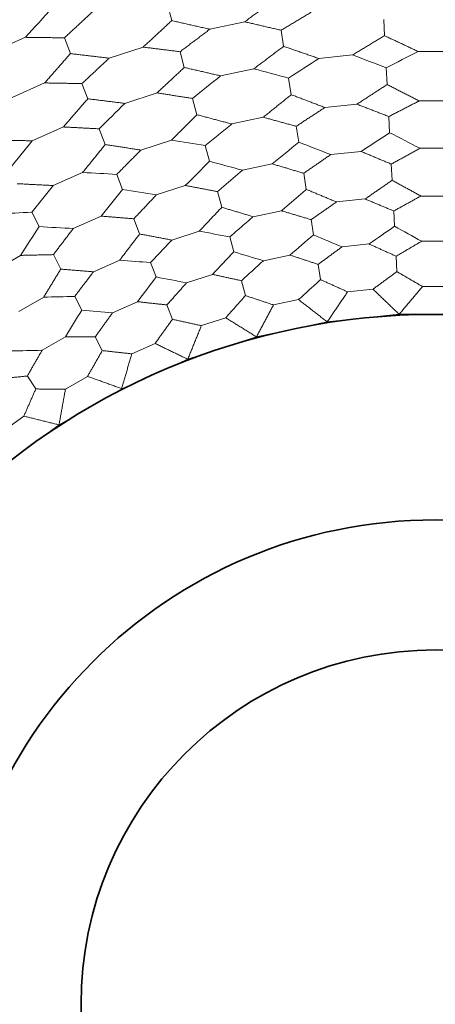
# Model space of a CAD drawing. Units: millimetres. Extents: x 264 to 1045, y 13 to 466.
# Drawn here: x 934 to 953, y 103 to 149 of the extents above; entities that cross this region are included whole.
import ezdxf

# ---------------------------------------------------------------- set-up
doc = ezdxf.new("R2010")
doc.units = ezdxf.units.MM
doc.layers.get('0').update_dxf_attribs({"color": 250, "lineweight": 35})
doc.layers.add('标注与中心线', color=250, linetype='Continuous', lineweight=13)
doc.layers.add('轮廓线', color=250, linetype='Continuous', lineweight=35)

# ---------------------------------------------------------------- blocks, each defined once
blk = doc.blocks.new('518222-2')
at = {"layer": '标注与中心线', "color": 0, "linetype": 'Continuous'}
for p, q in [((2304.795, -492.458), (2304.592, -491.699)), ((2314.666, -492.403), (2314.706, -493.16)), ((2306.569, -492.859), (2308.194, -492.513)), ((2309.885, -492.905), (2310.004, -493.654)), ((2297.975, -493.235), (2296.383, -493.944)), ((2300.074, -493.992), (2299.793, -493.259)), ((2301.88, -494.205), (2303.46, -493.692)), ((2305.379, -494.637), (2305.183, -493.905)), ((2311.645, -494.221), (2313.218, -494.056)), ((2316.279, -493.895), (2317.86, -493.895)), ((2307.071, -495.029), (2308.618, -494.701)), ((2314.784, -494.654), (2314.825, -495.436)), ((2310.238, -495.132), (2310.36, -495.906)), ((2297.358, -496.034), (2298.875, -495.359)), ((2300.883, -496.098), (2300.611, -495.39)), ((2302.606, -496.311), (2304.11, -495.823)), ((2305.969, -496.839), (2305.767, -496.083)), ((2311.926, -496.504), (2313.418, -496.348)), ((2316.32, -496.195), (2317.819, -496.195)), ((2307.589, -497.271), (2309.056, -496.959)), ((2314.942, -497.675), (2314.903, -496.924)), ((2298.3, -498.053), (2299.745, -497.41)), ((2310.711, -498.12), (2310.593, -497.377)), ((2301.7, -498.226), (2301.419, -497.495)), ((2303.356, -498.486), (2304.782, -498.023)), ((2306.355, -498.278), (2306.55, -499.005)), ((2317.78, -498.404), (2316.359, -498.404)), ((2313.609, -498.549), (2312.197, -498.697)), ((2309.477, -499.128), (2308.087, -499.423)), ((2315.019, -499.138), (2315.059, -499.893)), ((2299.273, -500.137), (2300.643, -499.528)), ((2302.234, -499.617), (2302.503, -500.319)), ((2310.94, -499.566), (2311.059, -500.314)), ((2305.427, -500.136), (2304.076, -500.575)), ((2307.124, -501.15), (2306.929, -500.419)), ((2316.399, -500.626), (2317.74, -500.626)), ((2312.468, -500.903), (2313.802, -500.763)), ((2298.275, -501.38), (2298.617, -502.05)), ((2301.505, -501.562), (2300.208, -502.139)), ((2308.588, -501.588), (2309.9, -501.31)), ((2315.171, -502.036), (2315.133, -501.321)), ((2303.299, -502.393), (2303.028, -501.686)), ((2311.394, -502.433), (2311.282, -501.726)), ((2304.801, -502.676), (2306.076, -502.261)), ((2307.494, -502.531), (2307.68, -503.223)), ((2313.985, -502.859), (2312.725, -502.992)), ((2317.703, -502.731), (2316.436, -502.731)), ((2297.754, -503.39), (2296.524, -504.1)), ((2299.625, -504.029), (2299.282, -503.355)), ((2310.301, -503.376), (2309.062, -503.639)), ((2315.244, -503.428), (2315.281, -504.146)), ((2301.148, -504.153), (2302.373, -503.608)), ((2303.812, -503.727), (2304.068, -504.396)), ((2311.612, -503.809), (2311.725, -504.519)), ((2306.691, -504.274), (2305.487, -504.666)), ((2308.227, -505.263), (2308.04, -504.569)), ((2312.984, -505.088), (2314.168, -504.963)), ((2316.474, -504.842), (2317.665, -504.842)), ((2297.669, -506.004), (2298.831, -505.334)), ((2300.274, -505.302), (2300.599, -505.941)), ((2303.195, -505.546), (2302.038, -506.061)), ((2304.825, -506.368), (2304.568, -505.697)), ((2309.538, -505.697), (2310.703, -505.449)), ((2315.386, -506.134), (2312.036, -506.486)), ((2318.753, -506.134), (2315.386, -506.134)), ((2306.175, -506.662), (2307.308, -506.294)), ((2312.036, -506.486), (2308.742, -507.186)), ((2299.851, -507.175), (2298.754, -507.808)), ((2301.558, -507.823), (2301.232, -507.182)), ((2302.931, -507.974), (2304.019, -507.49)), ((2308.742, -507.186), (2305.539, -508.227)), ((2305.539, -508.227), (2302.462, -509.597)), ((2298.461, -509.611), (2298.069, -509.008)), ((2299.842, -509.618), (2300.874, -509.022)), ((2302.462, -509.597), (2299.546, -511.281)), ((2296.942, -511.576), (2297.906, -510.876)), ((2299.546, -511.281), (2296.821, -513.26))]:
    blk.add_line(p, q, dxfattribs=at)
at = {"layer": '标注与中心线', "color": 0, "linetype": 'Continuous', "extrusion": (0, 0, -1)}
blk.add_circle((-2317.07, -538.266), 53.5, dxfattribs=at)
at = {"layer": '标注与中心线', "color": 0, "linetype": 'Continuous'}
for points, degree in [([(2308.194, -492.513), (2309.651, -491.426)], 1), ([(2299.25, -491.843), (2298.825, -492.307), (2298.4, -492.771), (2297.975, -493.235)], 3), ([(2301.129, -492.025), (2299.793, -493.259)], 1), ([(2311.373, -492.01), (2309.885, -492.905)], 1), ([(2303.46, -493.692), (2304.795, -492.458)], 1), ([(2304.795, -492.458), (2306.569, -492.859)], 1), ([(2306.569, -492.859), (2305.183, -493.905)], 1), ([(2309.885, -492.905), (2308.194, -492.513)], 1), ([(2299.793, -493.259), (2297.975, -493.235)], 1), ([(2313.218, -494.056), (2314.706, -493.16)], 1), ([(2314.706, -493.16), (2316.279, -493.895)], 1), ([(2305.183, -493.905), (2303.46, -493.692)], 1), ([(2308.618, -494.701), (2310.004, -493.654)], 1), ([(2310.004, -493.654), (2311.645, -494.221)], 1), ([(2298.875, -495.359), (2300.074, -493.992)], 1), ([(2300.074, -493.992), (2301.88, -494.205)], 1), ([(2301.88, -494.205), (2300.611, -495.39)], 1), ([(2310.238, -495.132), (2310.707, -494.828), (2311.176, -494.525), (2311.645, -494.221)], 3), ([(2313.218, -494.056), (2313.74, -494.255), (2314.262, -494.455), (2314.784, -494.654)], 3), ([(2314.784, -494.654), (2315.282, -494.401), (2315.781, -494.148), (2316.279, -493.895)], 3), ([(2304.11, -495.823), (2305.379, -494.637)], 1), ([(2305.379, -494.637), (2307.071, -495.029)], 1), ([(2308.618, -494.701), (2309.158, -494.844), (2309.698, -494.988), (2310.238, -495.132)], 3), ([(2305.767, -496.083), (2306.201, -495.731), (2306.636, -495.38), (2307.071, -495.029)], 3), ([(2300.611, -495.39), (2298.875, -495.359)], 1), ([(2313.418, -496.348), (2314.825, -495.436)], 1), ([(2314.825, -495.436), (2316.32, -496.195)], 1), ([(2299.745, -497.41), (2300.883, -496.098)], 1), ([(2300.883, -496.098), (2302.606, -496.311)], 1), ([(2305.767, -496.083), (2304.11, -495.823)], 1), ([(2309.056, -496.959), (2310.36, -495.906)], 1), ([(2310.36, -495.906), (2311.926, -496.504)], 1), ([(2301.419, -497.495), (2301.815, -497.1), (2302.211, -496.706), (2302.606, -496.311)], 3), ([(2311.926, -496.504), (2310.593, -497.377)], 1), ([(2314.903, -496.924), (2313.418, -496.348)], 1), ([(2316.32, -496.195), (2314.903, -496.924)], 1), ([(2304.782, -498.023), (2305.969, -496.839)], 1), ([(2305.969, -496.839), (2307.589, -497.271)], 1), ([(2310.593, -497.377), (2309.056, -496.959)], 1), ([(2301.419, -497.495), (2299.745, -497.41)], 1), ([(2307.589, -497.271), (2306.355, -498.278)], 1), ([(2314.942, -497.675), (2314.498, -497.966), (2314.054, -498.257), (2313.609, -498.549)], 3), ([(2316.359, -498.404), (2315.887, -498.161), (2315.415, -497.918), (2314.942, -497.675)], 3), ([(2296.564, -498.021), (2298.3, -498.053)], 1), ([(2297.243, -499.354), (2297.596, -498.921), (2297.948, -498.487), (2298.3, -498.053)], 3), ([(2300.643, -499.528), (2301.7, -498.226)], 1), ([(2301.7, -498.226), (2303.356, -498.486)], 1), ([(2304.782, -498.023), (2305.306, -498.108), (2305.831, -498.193), (2306.355, -498.278)], 3), ([(2310.711, -498.12), (2310.3, -498.456), (2309.888, -498.792), (2309.477, -499.128)], 3), ([(2312.197, -498.697), (2311.701, -498.505), (2311.206, -498.312), (2310.711, -498.12)], 3), ([(2316.359, -498.404), (2315.019, -499.138)], 1), ([(2303.356, -498.486), (2302.234, -499.617)], 1), ([(2312.197, -498.697), (2310.94, -499.566)], 1), ([(2315.019, -499.138), (2313.609, -498.549)], 1), ([(2306.55, -499.005), (2306.176, -499.382), (2305.801, -499.759), (2305.427, -500.136)], 3), ([(2308.087, -499.423), (2307.575, -499.284), (2307.062, -499.144), (2306.55, -499.005)], 3), ([(2310.94, -499.566), (2309.477, -499.128)], 1), ([(2300.643, -499.528), (2301.173, -499.558), (2301.704, -499.587), (2302.234, -499.617)], 3), ([(2308.087, -499.423), (2306.929, -500.419)], 1), ([(2297.599, -500.052), (2299.273, -500.137)], 1), ([(2299.273, -500.137), (2298.275, -501.38)], 1), ([(2306.929, -500.419), (2305.427, -500.136)], 1), ([(2313.802, -500.763), (2315.059, -499.893)], 1), ([(2315.059, -499.893), (2316.399, -500.626)], 1), ([(2302.503, -500.319), (2302.171, -500.734), (2301.838, -501.148), (2301.505, -501.562)], 3), ([(2304.076, -500.575), (2303.552, -500.49), (2303.028, -500.405), (2302.503, -500.319)], 3), ([(2304.076, -500.575), (2303.028, -501.686)], 1), ([(2309.9, -501.31), (2311.059, -500.314)], 1), ([(2311.059, -500.314), (2312.468, -500.903)], 1), ([(2316.399, -500.626), (2315.133, -501.321)], 1), ([(2306.076, -502.261), (2307.124, -501.15)], 1), ([(2307.124, -501.15), (2308.588, -501.588)], 1), ([(2312.468, -500.903), (2311.282, -501.726)], 1), ([(2315.133, -501.321), (2313.802, -500.763)], 1), ([(2296.684, -501.457), (2297.214, -501.431), (2297.745, -501.405), (2298.275, -501.38)], 3), ([(2303.028, -501.686), (2301.505, -501.562)], 1), ([(2308.588, -501.588), (2307.494, -502.531)], 1), ([(2311.282, -501.726), (2309.9, -501.31)], 1), ([(2298.617, -502.05), (2298.329, -502.496), (2298.042, -502.943), (2297.754, -503.39)], 3), ([(2300.208, -502.139), (2299.677, -502.11), (2299.147, -502.08), (2298.617, -502.05)], 3), ([(2315.171, -502.036), (2314.776, -502.311), (2314.38, -502.585), (2313.985, -502.859)], 3), ([(2316.436, -502.731), (2316.015, -502.499), (2315.593, -502.268), (2315.171, -502.036)], 3), ([(2300.208, -502.139), (2299.282, -503.355)], 1), ([(2302.373, -503.608), (2303.299, -502.393)], 1), ([(2303.299, -502.393), (2304.801, -502.676)], 1), ([(2306.076, -502.261), (2306.549, -502.351), (2307.022, -502.441), (2307.494, -502.531)], 3), ([(2311.394, -502.433), (2311.03, -502.748), (2310.665, -503.062), (2310.301, -503.376)], 3), ([(2312.725, -502.992), (2312.282, -502.806), (2311.838, -502.62), (2311.394, -502.433)], 3), ([(2304.801, -502.676), (2303.812, -503.727)], 1), ([(2312.725, -502.992), (2311.612, -503.809)], 1), ([(2315.244, -503.428), (2313.985, -502.859)], 1), ([(2316.436, -502.731), (2315.244, -503.428)], 1), ([(2299.282, -503.355), (2297.754, -503.39)], 1), ([(2307.68, -503.223), (2307.35, -503.573), (2307.021, -503.924), (2306.691, -504.274)], 3), ([(2309.062, -503.639), (2308.601, -503.5), (2308.141, -503.362), (2307.68, -503.223)], 3), ([(2311.612, -503.809), (2310.301, -503.376)], 1), ([(2302.373, -503.608), (2302.853, -503.648), (2303.332, -503.688), (2303.812, -503.727)], 3), ([(2309.062, -503.639), (2308.04, -504.569)], 1), ([(2298.831, -505.334), (2299.625, -504.029)], 1), ([(2299.625, -504.029), (2301.148, -504.153)], 1), ([(2301.148, -504.153), (2300.274, -505.302)], 1), ([(2308.04, -504.569), (2306.691, -504.274)], 1), ([(2314.168, -504.963), (2315.281, -504.146)], 1), ([(2315.281, -504.146), (2316.474, -504.842)], 1), ([(2304.068, -504.396), (2303.777, -504.779), (2303.486, -505.162), (2303.195, -505.546)], 3), ([(2305.487, -504.666), (2305.014, -504.576), (2304.541, -504.486), (2304.068, -504.396)], 3), ([(2305.487, -504.666), (2304.568, -505.697)], 1), ([(2310.703, -505.449), (2311.725, -504.519)], 1), ([(2311.725, -504.519), (2312.984, -505.088)], 1), ([(2307.308, -506.294), (2308.227, -505.263)], 1), ([(2308.227, -505.263), (2309.538, -505.697)], 1), ([(2312.984, -505.088), (2312.036, -506.486)], 1), ([(2315.386, -506.134), (2314.168, -504.963)], 1), ([(2316.474, -504.842), (2315.386, -506.134)], 1), ([(2298.831, -505.334), (2299.312, -505.323), (2299.793, -505.313), (2300.274, -505.302)], 3), ([(2304.568, -505.697), (2303.195, -505.546)], 1), ([(2309.538, -505.697), (2308.742, -507.186)], 1), ([(2312.036, -506.486), (2310.703, -505.449)], 1), ([(2300.599, -505.941), (2300.35, -506.352), (2300.1, -506.764), (2299.851, -507.175)], 3), ([(2302.038, -506.061), (2301.558, -506.021), (2301.079, -505.981), (2300.599, -505.941)], 3), ([(2302.038, -506.061), (2301.232, -507.182)], 1), ([(2304.019, -507.49), (2304.825, -506.368)], 1), ([(2304.825, -506.368), (2306.175, -506.662)], 1), ([(2306.175, -506.662), (2305.539, -508.227)], 1), ([(2308.742, -507.186), (2307.308, -506.294)], 1), ([(2301.232, -507.182), (2299.851, -507.175)], 1), ([(2305.539, -508.227), (2304.019, -507.49)], 1), ([(2298.754, -507.808), (2298.273, -507.819), (2297.792, -507.829), (2297.311, -507.84)], 3), ([(2298.754, -507.808), (2298.069, -509.008)], 1), ([(2300.874, -509.022), (2301.558, -507.823)], 1), ([(2301.558, -507.823), (2302.931, -507.974)], 1), ([(2302.931, -507.974), (2302.462, -509.597)], 1), ([(2298.069, -509.008), (2296.695, -509.145)], 1), ([(2302.462, -509.597), (2300.874, -509.022)], 1), ([(2297.906, -510.876), (2298.461, -509.611)], 1), ([(2298.461, -509.611), (2299.842, -509.618)], 1), ([(2299.842, -509.618), (2299.546, -511.281)], 1), ([(2299.546, -511.281), (2297.906, -510.876)], 1)]:
    blk.add_open_spline(points, degree=degree, dxfattribs=at)
at = {"layer": '轮廓线', "color": 0, "linetype": 'Continuous'}
for radius in [53.504, 32.131, 16.5]:
    blk.add_circle((2317.07, -538.266), radius, dxfattribs=at)
at = {"layer": '轮廓线', "color": 0, "linetype": 'Continuous', "extrusion": (0, 0, -1)}
blk.add_circle((-2317.07, -538.266), 22.561, dxfattribs=at)

msp = doc.modelspace()

# ---------------------------------------------------------------- block references
at = {"color": 0}
msp.add_blockref('518222-2', (-1363.61, 641.295), dxfattribs=at)

doc.saveas('drawing.dxf')
